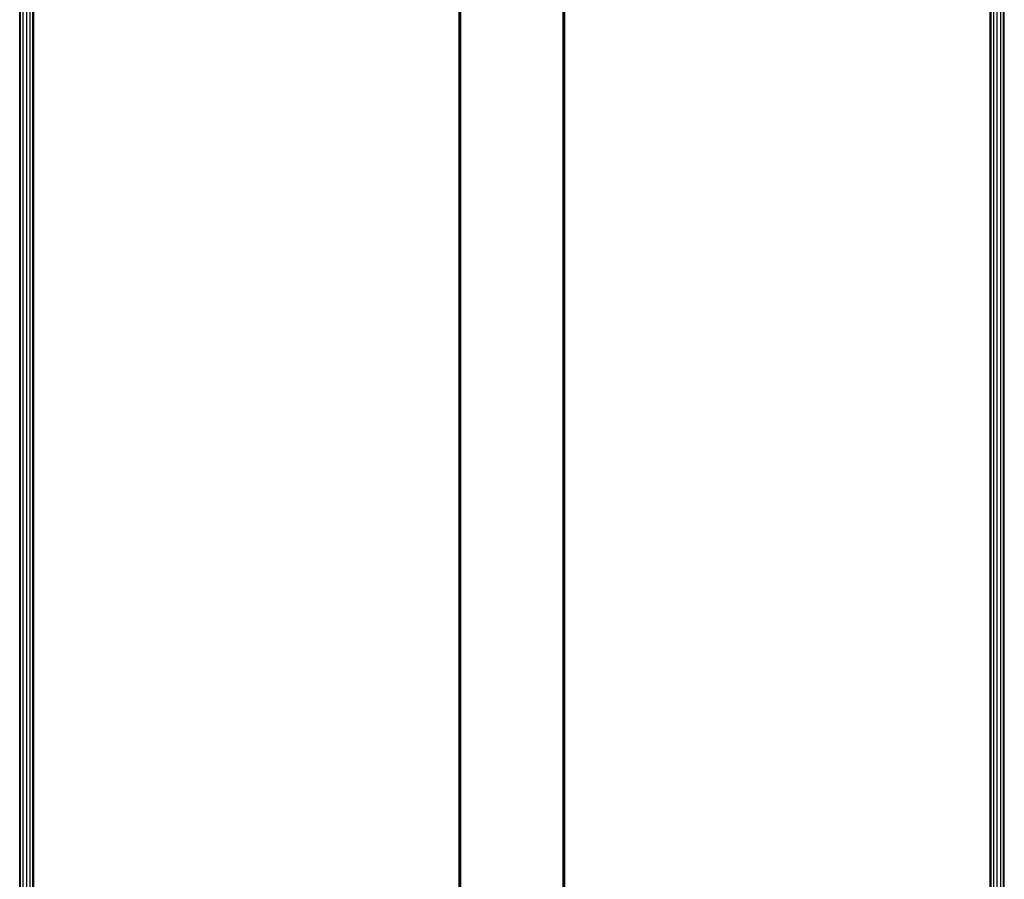
# Model space of a CAD drawing. Extents: x 0 to 29700, y 0 to 21000.
# Drawn here: x 13990 to 15106, y 13130 to 14104 of the extents above; entities that cross this region are included whole.
import ezdxf

# ---------------------------------------------------------------- set-up
doc = ezdxf.new("R2010")
doc.units = 0
doc.layers.add('1', color=7, linetype='Continuous')

msp = doc.modelspace()

# ---------------------------------------------------------------- linework, layer by layer
at = {"layer": '1'}
for p, q in [((14488.2, 12854.5), (14488.2, 15165.2)), ((14608.2, 12854.5), (14608.2, 15165.2)), ((14488.5, 12854.5), (14488.5, 14965.2)), ((14489.2, 12854.5), (14489.2, 14965.2)), ((14490.2, 12854.5), (14490.2, 14965.2)), ((14606.2, 12854.5), (14606.2, 14965.2)), ((14607.2, 12854.5), (14607.2, 14965.2)), ((14607.9, 12854.5), (14607.9, 14965.2))]:
    msp.add_line(p, q, dxfattribs=at)
at = {"layer": '1', "color": 1}
for p, q in [((13990.1, 12911.5), (13990.1, 14975.2)), ((13991.2, 12911.5), (13991.2, 14975.2)), ((13994.1, 12911.5), (13994.1, 14975.2)), ((13998.1, 12911.5), (13998.1, 14975.2)), ((14002.1, 12911.5), (14002.1, 14975.2)), ((14005, 12911.5), (14005, 14975.2)), ((14006.1, 12911.5), (14006.1, 14975.2)), ((15090.2, 12911.5), (15090.2, 14975.2)), ((15091.2, 12911.5), (15091.2, 14975.2)), ((15094.2, 12911.5), (15094.2, 14975.2)), ((15098.2, 12911.5), (15098.2, 14975.2)), ((15102.2, 12911.5), (15102.2, 14975.2)), ((15105.1, 12911.5), (15105.1, 14975.2)), ((15106.2, 12911.5), (15106.2, 14975.2))]:
    msp.add_line(p, q, dxfattribs=at)

doc.saveas('drawing.dxf')
